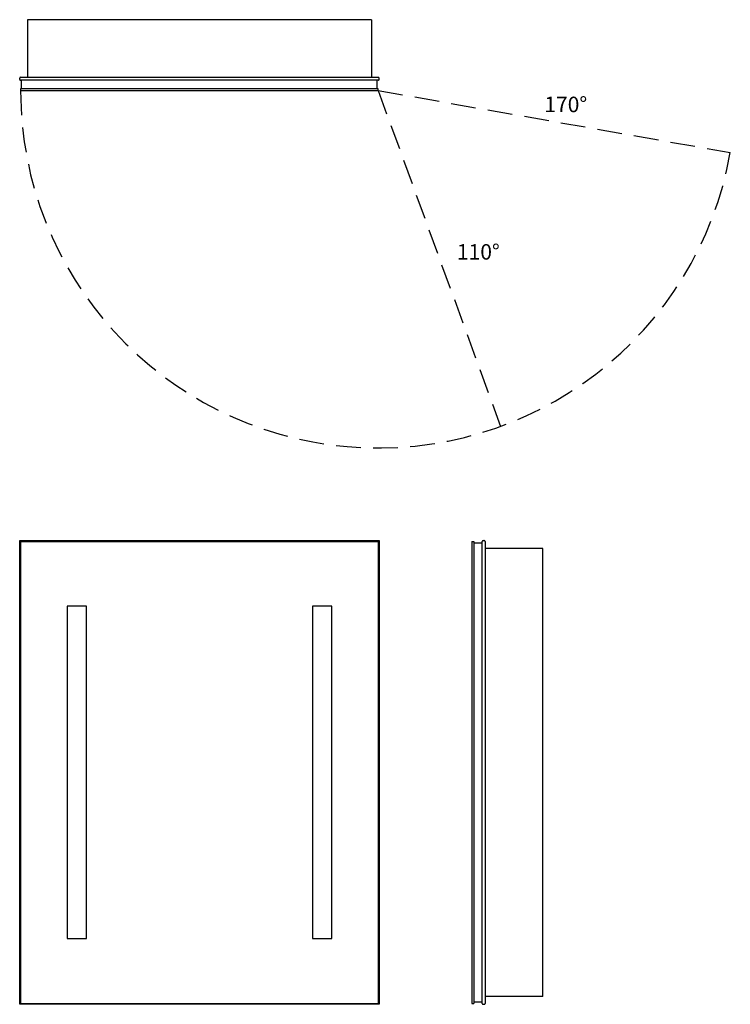
# Model space of a CAD drawing. Extents: x 0 to 46, y 0 to 63.7.
import ezdxf

# ---------------------------------------------------------------- set-up
doc = ezdxf.new("R2010")
doc.units = 0
doc.header["$LTSCALE"] = 32
doc.header["$MEASUREMENT"] = 0
doc.linetypes.add('HIDDEN', pattern=[0.075, 0.05, -0.025])
doc.layers.get('0').update_dxf_attribs({"linetype": 'CONTINUOUS'})
doc.layers.add('FORMAT', color=7, linetype='CONTINUOUS')

msp = doc.modelspace()

# ---------------------------------------------------------------- linework, layer by layer
at = {"color": 7, "linetype": 'Continuous'}
for p, q in [((0.5, 63.706), (0.5, 59.978)), ((22.75, 63.706), (0.5, 63.706)), ((22.75, 63.706), (22.75, 59.978)), ((0, 59.841), (0, 59.925)), ((0.053, 59.978), (23.197, 59.978)), ((23.25, 59.841), (23.25, 59.925)), ((23.197, 59.788), (0.053, 59.788)), ((0.121, 59.243), (0.121, 59.788)), ((23.129, 59.243), (23.129, 59.788)), ((23.187, 59.243), (0.062, 59.243)), ((0.062, 59.243), (0.062, 59.125)), ((0.062, 59.125), (23.187, 59.125)), ((23.187, 59.125), (23.187, 59.243)), ((0.053, 29.947), (0, 30)), ((0, 30), (23.25, 30)), ((0, 0), (0, 30)), ((23.197, 29.947), (0.053, 29.947)), ((0.053, 29.947), (0.053, 0.053)), ((23.25, 30), (23.197, 29.947)), ((23.197, 0.053), (23.197, 29.947)), ((23.25, 30), (23.25, 0)), ((29.913, 0.053), (29.913, 29.947)), ((29.966, 30), (30.05, 30)), ((30.103, 29.947), (30.103, 0.053)), ((0.062, 29.937), (0.062, 0.062)), ((0.062, 29.937), (23.187, 29.937)), ((23.187, 29.937), (23.187, 0.062)), ((29.25, 29.937), (29.25, 0.062)), ((29.25, 29.937), (29.368, 29.937)), ((29.368, 29.937), (29.368, 0.062)), ((29.368, 29.848), (29.913, 29.848)), ((33.831, 29.5), (30.103, 29.5)), ((33.831, 0.5), (33.831, 29.5)), ((4.312, 25.75), (3.062, 25.75)), ((3.062, 25.75), (3.062, 4.25)), ((4.312, 4.25), (4.312, 25.75)), ((20.187, 25.75), (18.937, 25.75)), ((18.937, 25.75), (18.937, 4.25)), ((20.187, 4.25), (20.187, 25.75)), ((3.062, 4.25), (4.312, 4.25)), ((18.937, 4.25), (20.187, 4.25)), ((0.053, 0.053), (0, 0)), ((23.25, 0), (0, 0)), ((0.053, 0.053), (23.197, 0.053)), ((0.062, 0.062), (23.187, 0.062)), ((23.25, 0), (23.197, 0.053)), ((29.25, 0.062), (29.368, 0.062)), ((29.368, 0.152), (29.913, 0.152)), ((33.831, 0.5), (30.103, 0.5)), ((29.966, 0), (30.05, 0))]:
    msp.add_line(p, q, dxfattribs=at)
for centre, start, end in [((0.053, 59.925), 90, 180), ((23.197, 59.925), 0, 90), ((0.053, 59.841), 180, 270), ((23.197, 59.841), 270, 0), ((29.966, 29.947), 90.00135, 179.99868), ((30.05, 29.947), 0.00139, 89.99858), ((29.966, 0.053), 180.00132, 269.99865), ((30.05, 0.053), 270.00135, 359.99868)]:
    msp.add_arc(centre, 0.053, start, end, dxfattribs=at)
at = {"layer": 'FORMAT', "linetype": 'HIDDEN'}
for q in [(45.961, 55.109), (31.097, 37.395)]:
    msp.add_line((23.187, 59.125), q, dxfattribs=at)
msp.add_arc((23.187, 59.125), 23.125, 180, 350, dxfattribs=at)

# ---------------------------------------------------------------- texts
at = {"char_height": 1, "width": 1.91999, "attachment_point": 1}
for s, insert in [('{170°}', (33.93, 58.723)), ('{110°}', (28.275, 49.185))]:
    msp.add_mtext(s, dxfattribs=dict(at, insert=insert))

doc.saveas('drawing.dxf')
